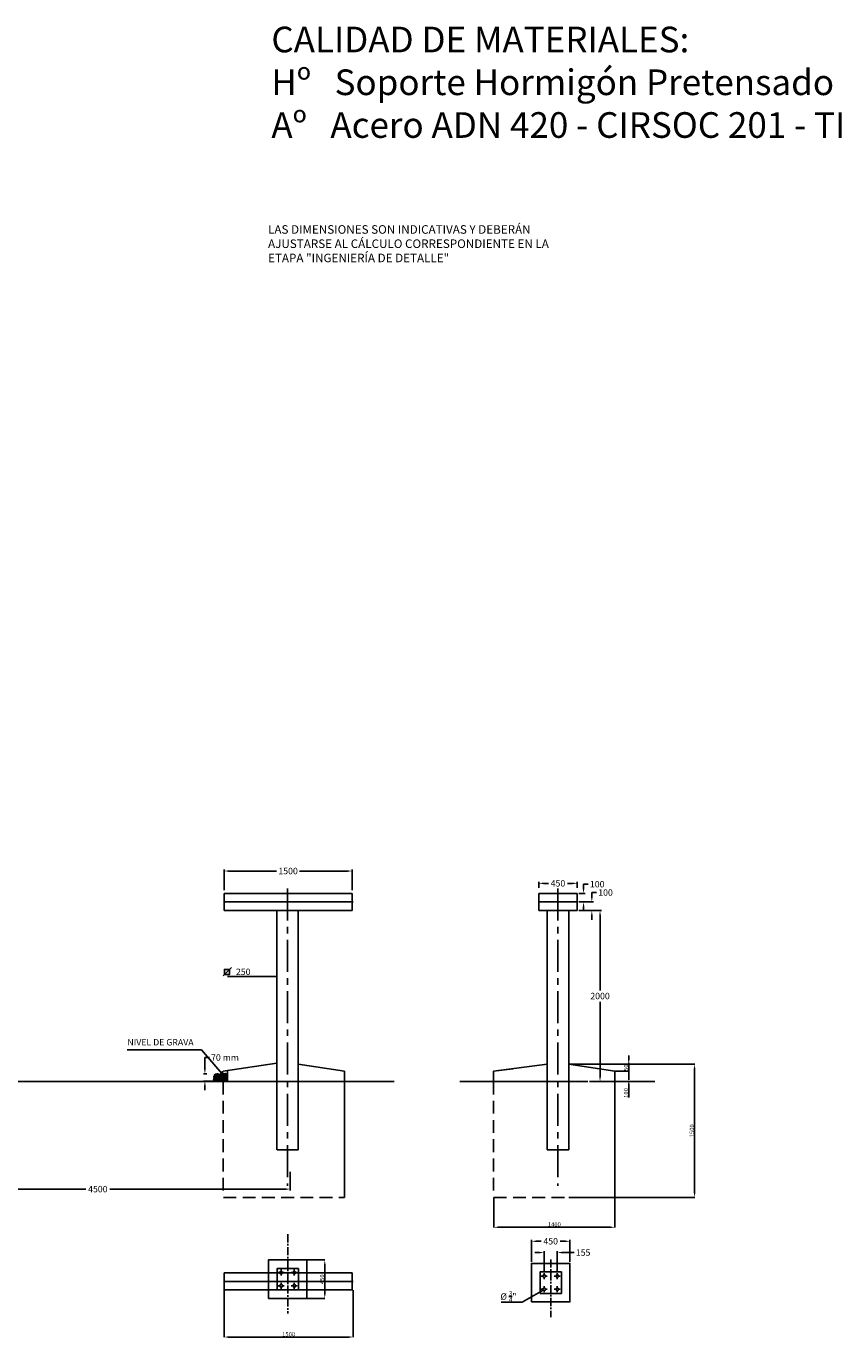
# Model space of a CAD drawing. Extents: x -75298 to -9360, y -55769 to 17238.
# Drawn here: x -62496 to -52959, y -16206 to -867 of the extents above; entities that cross this region are included whole.
import ezdxf

# ---------------------------------------------------------------- set-up
doc = ezdxf.new("R2010")
doc.units = 0
doc.header["$MEASUREMENT"] = 0
doc.header["$PDMODE"] = 3
doc.linetypes.add('CENTER', pattern=[2, 1.25, -0.25, 0.25, -0.25])
doc.linetypes.add('DASHED', pattern=[0.75, 0.5, -0.25])
doc.layers.get('0').update_dxf_attribs({"linetype": 'CONTINUOUS'})
doc.layers.get('DEFPOINTS').update_dxf_attribs({"linetype": 'CONTINUOUS'})
doc.styles.add('ARIAL_H3', font='ARIAL.TTF', dxfattribs={"height": 3})
doc.styles.get("Standard").update_dxf_attribs({"font": 'ARIAL.TTF'})
doc.styles.add('VERTICAL', font='ROMANS')
doc.dimstyles.new('ISO-25', dxfattribs={"dimtxt": 50, "dimasz": 50, "dimexe": 1.25, "dimexo": 0.625, "dimtad": 1, "dimdec": 0, "dimtxsty": 'STANDARD', "dimcen": 2.5, "dimazin": 3, "dimtfac": 1, "dimtdec": 0, "dimtmove": 0, "dimatfit": 3})
doc.dimstyles.get("Standard").update_dxf_attribs({"dimtxt": 0.18, "dimasz": 0.18, "dimexe": 0.18, "dimexo": 0.0625, "dimgap": 0.09, "dimtad": 0, "dimtih": 1, "dimtoh": 1, "dimdec": 4, "dimzin": 0, "dimtxsty": 'VERTICAL', "dimcen": 0.09, "dimazin": 3, "dimtfac": 1, "dimtdec": 4, "dimtofl": 0, "dimtmove": 0, "dimatfit": 3, "dimtolj": 1, "dimtzin": 0})

# ---------------------------------------------------------------- blocks, each defined once
blk = doc.blocks.new('*D80')
at = {"color": 0, "ltscale": 50}
for p, q in [((-63909, -14265), (-63909, -14485)), ((-59409, -14265), (-59409, -14485)), ((-63855, -14467), (-61799, -14467)), ((-59463, -14467), (-61518, -14467))]:
    blk.add_line(p, q, dxfattribs=at)
for points in [[(-63855, -14458), (-63855, -14476), (-63909, -14467)], [(-59463, -14458), (-59463, -14476), (-59409, -14467)]]:
    blk.add_solid(points, dxfattribs=at)
at = {"layer": 'DEFPOINTS', "color": 0, "ltscale": 50}
for p in [(-63909, -14246), (-59409, -14246), (-59409, -14467)]:
    blk.add_point(p, dxfattribs=at)
at = {"color": 0, "ltscale": 50, "insert": (-61659, -14467), "char_height": 75, "attachment_point": 5}
blk.add_mtext('\\A1;4500', dxfattribs=at)
blk = doc.blocks.new('*D72')
at = {"color": 0, "ltscale": 50}
for p, q in [((-56503, -10945), (-56503, -10873)), ((-56053, -10945), (-56053, -10873)), ((-56449, -10891), (-56389, -10891)), ((-56107, -10891), (-56167, -10891))]:
    blk.add_line(p, q, dxfattribs=at)
for points in [[(-56449, -10882), (-56449, -10900), (-56503, -10891)], [(-56107, -10882), (-56107, -10900), (-56053, -10891)]]:
    blk.add_solid(points, dxfattribs=at)
at = {"layer": 'DEFPOINTS', "color": 0, "ltscale": 50}
for p in [(-56503, -10963), (-56053, -10891), (-56053, -10963)]:
    blk.add_point(p, dxfattribs=at)
at = {"color": 0, "ltscale": 50, "insert": (-56278, -10891), "char_height": 75, "attachment_point": 5}
blk.add_mtext('\\A1;450', dxfattribs=at)
blk = doc.blocks.new('*D73')
at = {"color": 0, "ltscale": 50}
for p, q in [((-56034, -11009), (-55961, -11009)), ((-55979, -10955), (-55979, -10901)), ((-55979, -10901), (-55925, -10901)), ((-56034, -11109), (-55961, -11109)), ((-55979, -11163), (-55979, -11217))]:
    blk.add_line(p, q, dxfattribs=at)
for points in [[(-55988, -10955), (-55970, -10955), (-55979, -11009)], [(-55988, -11163), (-55970, -11163), (-55979, -11109)]]:
    blk.add_solid(points, dxfattribs=at)
at = {"layer": 'DEFPOINTS', "color": 0, "ltscale": 50}
for p in [(-56053, -11009), (-56053, -11109), (-55979, -11109)]:
    blk.add_point(p, dxfattribs=at)
at = {"color": 0, "ltscale": 50, "insert": (-55819, -10901), "char_height": 75, "attachment_point": 5}
blk.add_mtext('\\A1;100', dxfattribs=at)
blk = doc.blocks.new('*D74')
at = {"color": 0, "ltscale": 50}
for p, q in [((-55882, -11055), (-55882, -10999)), ((-55882, -10999), (-55828, -10999)), ((-56034, -11109), (-55864, -11109)), ((-56034, -11209), (-55864, -11209)), ((-55882, -11263), (-55882, -11317))]:
    blk.add_line(p, q, dxfattribs=at)
for points in [[(-55891, -11055), (-55873, -11055), (-55882, -11109)], [(-55891, -11263), (-55873, -11263), (-55882, -11209)]]:
    blk.add_solid(points, dxfattribs=at)
at = {"layer": 'DEFPOINTS', "color": 0, "ltscale": 50}
for p in [(-56053, -11109), (-56053, -11209), (-55882, -11209)]:
    blk.add_point(p, dxfattribs=at)
at = {"color": 0, "ltscale": 50, "insert": (-55722, -10999), "char_height": 75, "attachment_point": 5}
blk.add_mtext('\\A1;100', dxfattribs=at)
blk = doc.blocks.new('*D75')
at = {"color": 0, "ltscale": 50}
for p, q in [((-56588, -15317), (-56588, -15059)), ((-56534, -15077), (-56474, -15077)), ((-56192, -15077), (-56251, -15077)), ((-56138, -15317), (-56138, -15059))]:
    blk.add_line(p, q, dxfattribs=at)
for points in [[(-56534, -15068), (-56534, -15086), (-56588, -15077)], [(-56192, -15068), (-56192, -15086), (-56138, -15077)]]:
    blk.add_solid(points, dxfattribs=at)
at = {"layer": 'DEFPOINTS', "color": 0, "ltscale": 50}
for p in [(-56138, -15077), (-56588, -15336), (-56138, -15336)]:
    blk.add_point(p, dxfattribs=at)
at = {"color": 0, "ltscale": 50, "insert": (-56363, -15077), "char_height": 75, "attachment_point": 5}
blk.add_mtext('\\A1;450', dxfattribs=at)
blk = doc.blocks.new('*D76')
at = {"color": 0, "ltscale": 50}
for p, q in [((-56494, -15209), (-56548, -15209)), ((-56440, -15430), (-56440, -15191)), ((-56286, -15430), (-56286, -15191)), ((-56232, -15209), (-56090, -15209))]:
    blk.add_line(p, q, dxfattribs=at)
for points in [[(-56494, -15200), (-56494, -15218), (-56440, -15209)], [(-56232, -15200), (-56232, -15218), (-56286, -15209)]]:
    blk.add_solid(points, dxfattribs=at)
at = {"layer": 'DEFPOINTS', "color": 0, "ltscale": 50}
for p in [(-56286, -15209), (-56440, -15449), (-56286, -15449)]:
    blk.add_point(p, dxfattribs=at)
at = {"color": 0, "ltscale": 50, "insert": (-55984, -15209), "char_height": 75, "attachment_point": 5}
blk.add_mtext('\\A1;155', dxfattribs=at)
blk = doc.blocks.new('*D77')
at = {"color": 0, "ltscale": 50}
for p, q in [((-55921, -11209), (-55768, -11209)), ((-55786, -11263), (-55786, -12144)), ((-55786, -13155), (-55786, -12275)), ((-55909, -13209), (-55768, -13209))]:
    blk.add_line(p, q, dxfattribs=at)
for points in [[(-55795, -11263), (-55777, -11263), (-55786, -11209)], [(-55795, -13155), (-55777, -13155), (-55786, -13209)]]:
    blk.add_solid(points, dxfattribs=at)
at = {"layer": 'DEFPOINTS', "color": 0, "ltscale": 50}
for p in [(-55940, -11209), (-55786, -11209), (-55928, -13209)]:
    blk.add_point(p, dxfattribs=at)
at = {"color": 0, "ltscale": 50, "insert": (-55786, -12209), "char_height": 75, "attachment_point": 5}
blk.add_mtext('\\A1;2000', dxfattribs=at)
blk = doc.blocks.new('*D169')
at = {"color": 0, "ltscale": 50}
for p, q in [((-57028, -14565), (-57028, -14915)), ((-55612, -14565), (-55612, -14915)), ((-56978, -14914), (-55662, -14914))]:
    blk.add_line(p, q, dxfattribs=at)
for points in [[(-56978, -14905), (-56978, -14922), (-57028, -14914)], [(-55662, -14905), (-55662, -14922), (-55612, -14914)]]:
    blk.add_solid(points, dxfattribs=at)
at = {"layer": 'DEFPOINTS', "color": 0, "ltscale": 50}
for p in [(-57028, -14564), (-55612, -14564), (-55612, -14914)]:
    blk.add_point(p, dxfattribs=at)
at = {"color": 0, "ltscale": 50, "insert": (-56320, -14887), "char_height": 50, "attachment_point": 5}
blk.add_mtext('1400', dxfattribs=at)
blk = doc.blocks.new('*D170')
at = {"color": 0, "ltscale": 50}
for p, q in [((-56152, -13006), (-54679, -13006)), ((-54680, -13056), (-54680, -14514)), ((-56152, -14564), (-54679, -14564))]:
    blk.add_line(p, q, dxfattribs=at)
for points in [[(-54688, -13056), (-54672, -13056), (-54680, -13006)], [(-54688, -14514), (-54672, -14514), (-54680, -14564)]]:
    blk.add_solid(points, dxfattribs=at)
at = {"layer": 'DEFPOINTS', "color": 0, "ltscale": 50}
for p in [(-56153, -13006), (-56153, -14564), (-54680, -14564)]:
    blk.add_point(p, dxfattribs=at)
at = {"color": 0, "ltscale": 50, "insert": (-54706, -13785), "char_height": 50, "attachment_point": 5, "rotation": 90}
blk.add_mtext('1500', dxfattribs=at)
blk = doc.blocks.new('*D171')
at = {"color": 0, "ltscale": 50}
for p, q in [((-56152, -13006), (-55449, -13006)), ((-55450, -12956), (-55450, -12906)), ((-55450, -13006), (-55450, -13089)), ((-55611, -13089), (-55449, -13089)), ((-55450, -13139), (-55450, -13189))]:
    blk.add_line(p, q, dxfattribs=at)
for points in [[(-55459, -12956), (-55442, -12956), (-55450, -13006)], [(-55459, -13139), (-55442, -13139), (-55450, -13089)]]:
    blk.add_solid(points, dxfattribs=at)
at = {"layer": 'DEFPOINTS', "color": 0, "ltscale": 50}
for p in [(-56152, -13006), (-55612, -13089), (-55450, -13089)]:
    blk.add_point(p, dxfattribs=at)
at = {"color": 0, "ltscale": 50, "insert": (-55476, -13047), "char_height": 50, "attachment_point": 5, "rotation": 90}
blk.add_mtext('50', dxfattribs=at)
blk = doc.blocks.new('*D172')
at = {"color": 0, "ltscale": 50}
for p, q in [((-55450, -13039), (-55450, -12989)), ((-55451, -13089), (-55451, -13089)), ((-55451, -13189), (-55451, -13189)), ((-55450, -13089), (-55450, -13189)), ((-55450, -13239), (-55450, -13396))]:
    blk.add_line(p, q, dxfattribs=at)
for points in [[(-55459, -13039), (-55442, -13039), (-55450, -13089)], [(-55459, -13239), (-55442, -13239), (-55450, -13189)]]:
    blk.add_solid(points, dxfattribs=at)
at = {"layer": 'DEFPOINTS', "color": 0, "ltscale": 50}
for p in [(-55450, -13089), (-55450, -13189), (-55450, -13189)]:
    blk.add_point(p, dxfattribs=at)
at = {"color": 0, "ltscale": 50, "insert": (-55476, -13343), "char_height": 50, "attachment_point": 5, "rotation": 90}
blk.add_mtext('100', dxfattribs=at)
blk = doc.blocks.new('*D196')
at = {"color": 0, "ltscale": 50}
for p, q in [((-60407, -13066), (-60407, -12929)), ((-60407, -12929), (-60353, -12929)), ((-60385, -13120), (-60425, -13120)), ((-60385, -13203), (-60425, -13203)), ((-60407, -13257), (-60407, -13311))]:
    blk.add_line(p, q, dxfattribs=at)
for points in [[(-60416, -13066), (-60398, -13066), (-60407, -13120)], [(-60416, -13257), (-60398, -13257), (-60407, -13203)]]:
    blk.add_solid(points, dxfattribs=at)
at = {"layer": 'DEFPOINTS', "color": 0, "ltscale": 50}
for p in [(-60407, -13120), (-60366, -13120), (-60366, -13203)]:
    blk.add_point(p, dxfattribs=at)
at = {"color": 0, "ltscale": 50, "insert": (-60172, -12929), "char_height": 75, "attachment_point": 5}
blk.add_mtext('\\A1;70 mm', dxfattribs=at)
blk = doc.blocks.new('*D211')
at = {"color": 0, "ltscale": 50}
for p, q in [((-60183, -10969), (-60183, -10729)), ((-58685, -10969), (-58685, -10729)), ((-60129, -10747), (-59569, -10747)), ((-58739, -10747), (-59299, -10747))]:
    blk.add_line(p, q, dxfattribs=at)
for points in [[(-60129, -10738), (-60129, -10756), (-60183, -10747)], [(-58739, -10738), (-58739, -10756), (-58685, -10747)]]:
    blk.add_solid(points, dxfattribs=at)
at = {"layer": 'DEFPOINTS', "color": 0, "ltscale": 50}
for p in [(-58685, -10747), (-60183, -10988), (-58685, -10988)]:
    blk.add_point(p, dxfattribs=at)
at = {"color": 0, "ltscale": 50, "insert": (-59434, -10747), "char_height": 75, "attachment_point": 5}
blk.add_mtext('\\A1;1500', dxfattribs=at)
blk = doc.blocks.new('*D212')
at = {"color": 0, "ltscale": 50}
for p, q in [((-60183, -15647), (-60183, -16199)), ((-58673, -15647), (-58673, -16199)), ((-60133, -16197), (-58723, -16197))]:
    blk.add_line(p, q, dxfattribs=at)
for points in [[(-60133, -16189), (-60133, -16206), (-60183, -16197)], [(-58723, -16189), (-58723, -16206), (-58673, -16197)]]:
    blk.add_solid(points, dxfattribs=at)
at = {"layer": 'DEFPOINTS', "color": 0, "ltscale": 50}
for p in [(-60183, -15646), (-58673, -15646), (-58673, -16197)]:
    blk.add_point(p, dxfattribs=at)
at = {"color": 0, "ltscale": 50, "insert": (-59428, -16171), "char_height": 50, "attachment_point": 5}
blk.add_mtext('1500', dxfattribs=at)
blk = doc.blocks.new('*D213')
at = {"color": 0, "ltscale": 50}
for p, q in [((-59213, -15296), (-59004, -15296)), ((-59005, -15346), (-59005, -15696)), ((-59213, -15746), (-59004, -15746))]:
    blk.add_line(p, q, dxfattribs=at)
for points in [[(-59013, -15346), (-58997, -15346), (-59005, -15296)], [(-59013, -15696), (-58997, -15696), (-59005, -15746)]]:
    blk.add_solid(points, dxfattribs=at)
at = {"layer": 'DEFPOINTS', "color": 0, "ltscale": 50}
for p in [(-59213, -15296), (-59213, -15746), (-59005, -15746)]:
    blk.add_point(p, dxfattribs=at)
at = {"color": 0, "ltscale": 50, "insert": (-59031, -15521), "char_height": 50, "attachment_point": 5, "rotation": 90}
blk.add_mtext('450', dxfattribs=at)

msp = doc.modelspace()

# ---------------------------------------------------------------- hatches: boundary and pattern name
h = msp.add_hatch()
h.set_pattern_fill('GRAVEL', scale=20, style=0)
h.set_pattern_definition([(228.0128, (-58878.7917, -23781.9704), (-159.99996464, -180.00002683), [2.69072, -266.38176]), (184.9697, (-58880.5917, -23783.9704), (240.00002103, 19.99982614), [4.61736, -457.1185]), (132.5104, (-58885.1917, -23784.3704), (199.99981437, -220.00017348), [3.25576, -322.32064]), (267.2737, (-58892.9917, -23789.3704), (19.999920355, 400.0000059), [4.20476, -416.27116]), (292.8337, (-58893.1917, -23793.5704), (-100.00019811, 239.999928236), [4.1231, -408.18746]), (357.2737, (-58891.5917, -23797.3704), (-400.0000059, 19.999920355), [4.20476, -416.27116]), (37.6942, (-58887.3917, -23797.5704), (-260.00014691, -199.999808103), [5.56058, -550.49698]), (72.2553, (-58882.9917, -23794.1704), (140.000215254, 439.999924625), [5.24976, -519.72642]), (121.4296, (-58881.3917, -23789.1704), (-160.00016468, 259.99990073), [4.219, -417.68146]), (175.2364, (-58883.5917, -23785.5704), (220.00001893, -19.99983065), [4.81664, -236.01526]), (222.3974, (-58888.3917, -23785.1704), (-240.00014702, -219.99984164), [6.22896, -616.6675]), (138.8141, (-58873.1917, -23789.5704), (-140.00005894, 119.99994627), [2.12602, -210.47688]), (171.4692, (-58874.7917, -23788.1704), (259.9999657, -40.0001582), [4.04474, -400.43022]), (225, (-58878.792, -23787.57), (-2e-15, -20.000006), [2.82842, -25.45584]), (203.1986, (-58880.1917, -23785.1704), (99.9999946, 40.0000265), [1.52316, -150.7923]), (291.8014, (-58881.5917, -23785.7704), (-19.9999982, 60.0000055), [2.15406, -105.54924]), (30.9638, (-58880.7917, -23787.7704), (59.9999604, 40.0000497), [3.49858, -113.12046]), (161.5651, (-58877.792, -23785.9704), (40.0000087, -19.999968), [2.52982, -60.71574]), (16.3895, (-58893.1917, -23785.7704), (200.00004397, 59.9998542), [3.544, -350.8569]), (70.3462, (-58889.7917, -23784.7704), (-79.99990495, -220.00004271), [2.97322, -294.34816]), (293.1986, (-58877.7917, -23781.9704), (-40.0000265, 99.9999946), [3.0463, -149.26916]), (343.6105, (-58876.5917, -23784.7704), (-200.00004397, 59.9998542), [3.544, -350.8569]), (339.444, (-58893.1917, -23798.1704), (-100.0000369, 39.99991993), [3.4176, -167.46248]), (294.7751, (-58889.9917, -23799.3704), (-99.99984378, 220.00006844), [2.86356, -283.49286]), (66.8014, (-58877.5917, -23801.9704), (40.0000265, 99.9999946), [3.0463, -149.26916]), (17.354, (-58876.3917, -23799.1704), (-260.00004038, -79.99989005), [3.35262, -331.90848]), (69.444, (-58887.3917, -23801.9704), (-39.99991993, -100.0000369), [1.7088, -169.17128]), (101.3099, (-58878.7917, -23801.9704), (-19.9999526, 80.000015), [1.0198, -100.96058]), (165.9638, (-58878.9917, -23800.9704), (60.000011, -19.9999611), [4.1231, -78.339]), (186.009, (-58882.9917, -23799.9704), (199.99999502, 19.99998635), [3.821, -378.27846]), (303.6901, (-58880.7917, -23789.5704), (-20.0000267, 39.9999912), [2.88444, -69.22658]), (353.1572, (-58879.1917, -23791.9704), (339.99998731, -40.00015996), [5.03588, -498.55126]), (60.9454, (-58874.1917, -23792.5704), (-80.00000054, -140.0000077), [2.05912, -203.85348]), (90, (-58873.192, -23790.77), (-20, 20), [1.2, -18.8]), (120.2564, (-58883.3917, -23799.3704), (79.99989774, -140.00004912), [2.77848, -275.0704]), (48.0128, (-58884.7917, -23796.9704), (159.99996464, 180.00002683), [5.38144, -263.69104]), (0, (-58881.192, -23792.97), (20, 20), [5.2, -14.8]), (325.3048, (-58875.9917, -23792.9704), (-199.99988518, 140.00017219), [3.16228, -313.06548]), (254.0546, (-58873.3917, -23794.7704), (-19.9999978, -80.0000025), [2.91204, -142.69016]), (207.646, (-58874.1917, -23797.5704), (-379.999916144, -200.000154263), [4.7413, -469.38948]), (175.4261, (-58878.3917, -23799.7704), (-260.000011166, 19.999896023), [5.01598, -496.58148])])
edge = h.paths.add_edge_path()
edge.add_line((-60313.907484, -13203.253822), (-60140.894597, -13203.253822))
edge.add_line((-60140.894597, -13203.253822), (-60140.894597, -13115.24081))
edge.add_spline(control_points=[(-60140.894597, -13115.24081), (-60153.629889, -13118.966613), (-60180.485184, -13110.456496), (-60222.669102, -13128.00596), (-60262.533652, -13113.097079), (-60303.389099, -13129.807583), (-60303.99565, -13166.752032), (-60305.356353, -13190.84011), (-60313.907484, -13203.253822)], knot_values=[0, 0, 0, 0, 1.9903664959, 3.8901502839, 6.4876515922, 8.1723468722, 9.3833763932, 11.6444594822, 11.6444594822, 11.6444594822, 11.6444594822], degree=3, periodic=0)

# ---------------------------------------------------------------- linework, layer by layer
at = {"color": 7}
for p, q in [((-60183.100474, -11009.244143), (-58684.600474, -11009.244143)), ((-59664.729207, -11009.244143), (-59214.729207, -11009.244143)), ((-59664.729207, -11009.244143), (-59214.729207, -11009.244143)), ((-56502.925883, -11009.244143), (-56052.925883, -11009.244143)), ((-56502.925883, -11009.244143), (-56502.925883, -11109.244143)), ((-56052.925883, -11009.244143), (-56052.925883, -11109.244143)), ((-59664.729207, -11109.244143), (-59214.729207, -11109.244143)), ((-59664.729207, -11109.244143), (-59214.729207, -11109.244143)), ((-56502.925883, -11109.244143), (-56502.925883, -11209.244143)), ((-56502.925883, -11109.244143), (-56052.925883, -11109.244143)), ((-56052.925883, -11109.244143), (-56052.925883, -11209.244143)), ((-60183.100474, -11209.244143), (-58684.600474, -11209.244143)), ((-59564.729207, -11209.244143), (-59564.729207, -13209.244143)), ((-59314.729207, -11209.244143), (-59564.729207, -11209.244143)), ((-59314.729207, -11209.244143), (-59564.729207, -11209.244143)), ((-59314.729207, -11209.244143), (-59564.729207, -11209.244143)), ((-59314.729207, -11209.244143), (-59314.729207, -13209.244143)), ((-56052.925883, -11209.244143), (-56502.925883, -11209.244143)), ((-56402.925883, -11209.244143), (-56402.925883, -13209.244143)), ((-56152.925883, -11209.244143), (-56152.925883, -13209.244143)), ((-60202.969187, -13089.244143), (-60202.969187, -13209.244143)), ((-60202.969187, -13089.244143), (-60202.969187, -13209.244143)), ((-60140.894597, -13083.253822), (-60140.894597, -13203.253822)), ((-58773.87494, -13209.244143), (-58773.87494, -13089.244143)), ((-58773.87494, -13209.244143), (-58773.87494, -13089.244143)), ((-56805.272882, -13059.244143), (-57030.272882, -13089.244143)), ((-57030.272882, -13089.244143), (-57030.272882, -13209.244143)), ((-60388.388326, -13203.253822), (-60140.894597, -13203.253822)), ((-59089.729207, -13209.244143), (-59789.729207, -13209.244143)), ((-59068.176888, -13209.244143), (-58576.766467, -13209.244143)), ((-59068.176888, -13209.244143), (-58576.766467, -13209.244143)), ((-55927.925883, -13209.244143), (-56627.925883, -13209.244143)), ((-60183.100474, -15445.968937), (-58684.600474, -15445.968937)), ((-59664.729207, -15445.968937), (-59214.729207, -15445.968937)), ((-59664.729207, -15445.968937), (-59214.729207, -15445.968937)), ((-59530.302903, -15443.968937), (-59550.302903, -15443.968937)), ((-59515.302903, -15428.968937), (-59515.302903, -15408.968937)), ((-59515.302903, -15458.968937), (-59515.302903, -15478.968937)), ((-59500.302903, -15443.968937), (-59480.302903, -15443.968937)), ((-59376.302903, -15443.968937), (-59396.302903, -15443.968937)), ((-59361.302903, -15428.968937), (-59361.302903, -15408.968937)), ((-59361.302903, -15458.968937), (-59361.302903, -15478.968937)), ((-59346.302903, -15443.968937), (-59326.302903, -15443.968937)), ((-56454.577963, -15484.156003), (-56474.577963, -15484.156003)), ((-56439.577963, -15469.156003), (-56439.577963, -15449.156003)), ((-56424.577963, -15484.156003), (-56404.577963, -15484.156003)), ((-56300.577963, -15484.156003), (-56320.577963, -15484.156003)), ((-56285.577963, -15469.156003), (-56285.577963, -15449.156003)), ((-56270.577963, -15484.156003), (-56250.577963, -15484.156003)), ((-59664.729207, -15545.968937), (-59214.729207, -15545.968937)), ((-59664.729207, -15545.968937), (-59214.729207, -15545.968937)), ((-59530.302903, -15597.968937), (-59550.302903, -15597.968937)), ((-59515.302903, -15582.968937), (-59515.302903, -15562.968937)), ((-59515.302903, -15612.968937), (-59515.302903, -15632.968937)), ((-59500.302903, -15597.968937), (-59480.302903, -15597.968937)), ((-59376.302903, -15597.968937), (-59396.302903, -15597.968937)), ((-59361.302903, -15582.968937), (-59361.302903, -15562.968937)), ((-59361.302903, -15612.968937), (-59361.302903, -15632.968937)), ((-59346.302903, -15597.968937), (-59326.302903, -15597.968937)), ((-56454.577963, -15638.156003), (-56474.577963, -15638.156003)), ((-56439.577963, -15499.156003), (-56439.577963, -15519.156003)), ((-56439.577963, -15623.156003), (-56439.577963, -15603.156003)), ((-56424.577963, -15638.156003), (-56404.577963, -15638.156003)), ((-56300.577963, -15638.156003), (-56320.577963, -15638.156003)), ((-56285.577963, -15499.156003), (-56285.577963, -15519.156003)), ((-56285.577963, -15623.156003), (-56285.577963, -15603.156003)), ((-56270.577963, -15638.156003), (-56250.577963, -15638.156003)), ((-60183.100474, -15645.968937), (-58684.600474, -15645.968937)), ((-59314.729207, -15645.968937), (-59564.729207, -15645.968937)), ((-59314.729207, -15645.968937), (-59564.729207, -15645.968937)), ((-59314.729207, -15645.968937), (-59564.729207, -15645.968937)), ((-56439.577963, -15653.156003), (-56439.577963, -15673.156003)), ((-56285.577963, -15653.156003), (-56285.577963, -15673.156003))]:
    msp.add_line(p, q, dxfattribs=at)
at = {"ltscale": 50}
for p, q in [((-60183.100474, -11009.244143), (-60183.100474, -11209.244143)), ((-58684.600474, -11009.244143), (-58684.600474, -11209.244143)), ((-60173.968378, -11109.244143), (-59664.729207, -11109.244143)), ((-59664.729207, -11109.244143), (-59214.729207, -11109.244143)), ((-59214.729207, -11109.244143), (-58672.558543, -11109.244143)), ((-59564.729207, -12994.049248), (-60192.076207, -13089.244143)), ((-60170.517905, -12948.590663), (-60170.517905, -12948.590663)), ((-60092.880683, -12948.590663), (-60092.880683, -12948.590663)), ((-59314.729207, -13005.156614), (-58773.87494, -13089.244143)), ((-57030.272882, -13089.244143), (-56402.925883, -13005.597876)), ((-56152.925883, -13005.597876), (-55612.071616, -13089.244143)), ((-58773.87494, -13089.244143), (-58773.87494, -14564.116565)), ((-58773.87494, -13089.244143), (-58773.87494, -14564.116565)), ((-55612.071616, -13089.244143), (-55612.071616, -14564.116565)), ((-68058.610798, -13209.244143), (-58194.310363, -13209.244143)), ((-60029.016067, -13209.244143), (-60280.606408, -13209.244143)), ((-60280.606408, -13209.244143), (-60280.606408, -13209.244143)), ((-60029.016067, -13209.244143), (-60280.606408, -13209.244143)), ((-60280.606408, -13209.244143), (-60280.606408, -13209.244143)), ((-60018.123087, -13209.244143), (-60269.713428, -13209.244143)), ((-60018.123087, -13209.244143), (-60269.713428, -13209.244143)), ((-60202.969187, -13209.244143), (-60202.969187, -13209.244143)), ((-60202.969187, -13209.244143), (-60202.969187, -13209.244143)), ((-60155.273472, -13209.244143), (-60155.273472, -13209.244143)), ((-60155.273472, -13209.244143), (-60155.273472, -13209.244143)), ((-60077.636251, -13209.244143), (-60077.636251, -13209.244143)), ((-60077.636251, -13209.244143), (-60077.636251, -13209.244143)), ((-59068.176888, -13209.244143), (-60018.123087, -13209.244143)), ((-59068.176888, -13209.244143), (-60018.123087, -13209.244143)), ((-57208.08103, -13209.244143), (-57425.064575, -13209.244143)), ((-56627.925883, -13209.244143), (-57208.08103, -13209.244143)), ((-55786.076823, -13209.244143), (-55146.846448, -13209.244143)), ((-60183.100474, -15445.968937), (-60183.100474, -15645.968937)), ((-58684.600474, -15445.968937), (-58684.600474, -15645.968937)), ((-60173.968378, -15545.968937), (-59664.729207, -15545.968937)), ((-59664.729207, -15545.968937), (-59214.729207, -15545.968937)), ((-59214.729207, -15545.968937), (-58672.558543, -15545.968937))]:
    msp.add_line(p, q, dxfattribs=at)
at = {"color": 7, "linetype": 'CENTER', "ltscale": 300}
for p, q in [((-59439.729207, -10951.301481), (-59439.729207, -14429.688249)), ((-56277.925883, -10951.301481), (-56277.925883, -14429.688249))]:
    msp.add_line(p, q, dxfattribs=at)
msp.add_line((-60192.542734, -11971.841062), (-60096.541319, -11875.839647))
at = {"color": 7, "linetype": 'DASHED', "ltscale": 300}
for p, q in [((-60192.076207, -13209.244143), (-60192.076207, -14556.93816)), ((-60192.076207, -13209.244143), (-60192.076207, -14556.93816)), ((-57030.272882, -13209.244143), (-57030.272882, -14556.93816)), ((-60189.906313, -14564.116565), (-58773.87494, -14564.116565)), ((-60189.906313, -14564.116565), (-58773.87494, -14564.116565)), ((-57028.102989, -14564.116565), (-55612.071616, -14564.116565))]:
    msp.add_line(p, q, dxfattribs=at)
at = {"color": 7, "linetype": 'DASHED', "ltscale": 2}
for p, q in [((-59564.729207, -13209.244143), (-59564.729207, -14009.244143)), ((-59564.729207, -13209.244143), (-59564.729207, -14009.244143)), ((-59564.729207, -13209.244143), (-59564.729207, -14009.244143)), ((-59314.729207, -14009.244143), (-59314.729207, -13209.244143)), ((-59314.729207, -14009.244143), (-59314.729207, -13209.244143)), ((-59314.729207, -14009.244143), (-59314.729207, -13209.244143)), ((-56402.925883, -13209.244143), (-56402.925883, -14009.244143)), ((-56402.925883, -13209.244143), (-56402.925883, -14009.244143)), ((-56152.925883, -14009.244143), (-56152.925883, -13209.244143)), ((-56152.925883, -14009.244143), (-56152.925883, -13209.244143)), ((-59564.729207, -14009.244143), (-59314.729207, -14009.244143)), ((-59564.729207, -14009.244143), (-59314.729207, -14009.244143)), ((-59564.729207, -14009.244143), (-59314.729207, -14009.244143)), ((-56402.925883, -14009.244143), (-56152.925883, -14009.244143)), ((-56402.925883, -14009.244143), (-56152.925883, -14009.244143))]:
    msp.add_line(p, q, dxfattribs=at)
at = {"color": 7, "linetype": 'CENTER', "ltscale": 75}
for p, q in [((-59438.302903, -14995.792204), (-59438.302903, -15922.656373)), ((-56362.577963, -15290.479733), (-56362.577963, -15962.843438))]:
    msp.add_line(p, q, dxfattribs=at)
msp.add_lwpolyline([(-60177.749504, -11957.047832), (-60117.749504, -11957.047832), (-60117.749504, -11897.047832), (-60177.749504, -11897.047832)], close=True)
at = {"color": 7}
for points in [[(-59663.302903, -15745.968937), (-59213.302903, -15745.968937), (-59213.302903, -15295.968937), (-59663.302903, -15295.968937)], [(-56587.577963, -15786.156003), (-56137.577963, -15786.156003), (-56137.577963, -15336.156003), (-56587.577963, -15336.156003)], [(-59563.302903, -15645.968937), (-59313.302903, -15645.968937), (-59313.302903, -15395.968937), (-59563.302903, -15395.968937)], [(-56487.577963, -15686.156003), (-56237.577963, -15686.156003), (-56237.577963, -15436.156003), (-56487.577963, -15436.156003)]]:
    msp.add_lwpolyline(points, close=True, dxfattribs=at)
for centre in [(-59515.302903, -15443.968937), (-59361.302903, -15443.968937), (-56439.577963, -15484.156003), (-56285.577963, -15484.156003), (-59515.302903, -15597.968937), (-59361.302903, -15597.968937), (-56439.577963, -15638.156003), (-56285.577963, -15638.156003)]:
    msp.add_circle(centre, 15, dxfattribs=at)

# ---------------------------------------------------------------- texts
at = {"ltscale": 50, "attachment_point": 1}
for s, insert, char_height, width in [('CALIDAD DE MATERIALES:\\PHº   Soporte Hormigón Pretensado\\PAº   Acero ADN 420 - CIRSOC 201 - TI', (-59629.650755, -872.413096), 300, 11367.65), ('NIVEL DE GRAVA', (-61313.225459, -12712.385505), 75, 1429.68700575)]:
    msp.add_mtext(s, dxfattribs=dict(at, insert=insert, char_height=char_height, width=width))
at = {"color": 7, "attachment_point": 1, "style": 'ARIAL_H3'}
for s, insert, char_height, width in [('LAS DIMENSIONES SON INDICATIVAS Y DEBERÁN AJUSTARSE AL CÁLCULO CORRESPONDIENTE EN LA ETAPA "INGENIERÍA DE DETALLE"', (-59668.34267, -3193.862997), 100, 3555.64075037), ('250', (-60043.852184, -11888.492421), 75, 240.27151031), ('\\A1;%%C {\\H0.7x;\\S3/4;}"', (-56950.544017, -15660.400496), 75, 240.27151031)]:
    msp.add_mtext(s, dxfattribs=dict(at, insert=insert, char_height=char_height, width=width))

# ---------------------------------------------------------------- dimensions: what is measured, and where the dimension line sits
at = {"color": 7}
dim = msp.add_linear_dim(base=(-58684.600474, -10746.51018), p1=(-60183.100474, -10988.08481), p2=(-58684.600474, -10988.08481), text='1500', dimstyle='STANDARD', override={"dimscale": 300, "dimtxt": 0.25, "dimexe": 0.06, "dimdec": 0, "dimtxsty": 'STANDARD'}, dxfattribs=at)
dim.commit()
dim.dimension.update_dxf_attribs({"geometry": '*D211', "text_midpoint": (-59433.850474, -10746.51018)})
for base, p1, p2, picture, middle in [((-56052.925883, -10890.887869), (-56502.925883, -10963.432803), (-56052.925883, -10963.432803), '*D72', (-56277.925883, -10890.887869)), ((-59408.610798, -14467.478408), (-63908.610798, -14246.10793), (-59408.610798, -14246.10793), '*D80', (-61658.610798, -14467.478408)), ((-56137.577963, -15077.286789), (-56587.577963, -15336.156003), (-56137.577963, -15336.156003), '*D75', (-56362.577963, -15077.286789))]:
    dim = msp.add_linear_dim(base=base, p1=p1, p2=p2, dimstyle='STANDARD', override={"dimscale": 300, "dimtxt": 0.25, "dimexe": 0.06, "dimdec": 0, "dimtxsty": 'STANDARD'}, dxfattribs=at)
    dim.commit()
    dim.dimension.update_dxf_attribs({"geometry": picture, "text_midpoint": middle})
for base, p1, p2, picture, middle in [((-55978.715216, -11109.244143), (-56052.925883, -11009.244143), (-56052.925883, -11109.244143), '*D73', (-55818.520127, -10901.244143)), ((-55881.828807, -11209.244143), (-56052.925883, -11109.244143), (-56052.925883, -11209.244143), '*D74', (-55721.633718, -10998.875616))]:
    dim = msp.add_linear_dim(base=base, p1=p1, p2=p2, angle=90, dimstyle='STANDARD', override={"dimscale": 300, "dimtxt": 0.25, "dimexe": 0.06, "dimdec": 0, "dimtxsty": 'STANDARD'}, dxfattribs=at)
    dim.commit()
    dim.dimension.update_dxf_attribs({"geometry": picture, "text_midpoint": middle, "dimtype": 160})
dim = msp.add_linear_dim(base=(-55786.076823, -11209.244143), p1=(-55927.925883, -13209.244143), p2=(-55940.213969, -11209.244143), angle=90, dimstyle='STANDARD', override={"dimscale": 300, "dimtxt": 0.25, "dimexe": 0.06, "dimdec": 0, "dimtxsty": 'STANDARD'}, dxfattribs=at)
dim.commit()
dim.dimension.update_dxf_attribs({"geometry": '*D77', "text_midpoint": (-55786.076823, -12209.244143)})
dim = msp.add_linear_dim(base=(-60407.089368, -13119.501067), p1=(-60365.850746, -13203.253822), p2=(-60365.850746, -13119.501067), angle=90, text='70 mm', dimstyle='STANDARD', override={"dimscale": 300, "dimtxt": 0.25, "dimexe": 0.06, "dimdec": 0, "dimlfac": 1, "dimtxsty": 'STANDARD'}, dxfattribs=at)
dim.commit()
dim.dimension.update_dxf_attribs({"geometry": '*D196', "text_midpoint": (-60171.84312, -12929.118174), "dimtype": 160})
at = {"ltscale": 50}
for base, p1, p2, text, picture, middle in [((-54679.868932, -14564.116565), (-56152.925883, -13005.597876), (-56152.925883, -14564.116565), '1500', '*D170', (-54706.022581, -13784.857221)), ((-55450.236887, -13089.244143), (-56152.300883, -13005.597876), (-55612.071616, -13089.244143), '50', '*D171', (-55476.390537, -13047.42101))]:
    dim = msp.add_linear_dim(base=base, p1=p1, p2=p2, angle=90, text=text, dimstyle='ISO-25', dxfattribs=at)
    dim.commit()
    dim.dimension.update_dxf_attribs({"geometry": picture, "text_midpoint": middle})
for base, p1, p2, picture, middle in [((-55450.236887, -13189.244143), (-55450.236887, -13089.244143), (-55450.236887, -13189.244143), '*D172', (-55476.390537, -13342.665869)), ((-59004.951673, -15745.968937), (-59213.302903, -15295.968937), (-59213.302903, -15745.968937), '*D213', (-59031.105322, -15520.968937))]:
    dim = msp.add_linear_dim(base=base, p1=p1, p2=p2, angle=90, dimstyle='ISO-25', dxfattribs=at)
    dim.commit()
    dim.dimension.update_dxf_attribs({"geometry": picture, "text_midpoint": middle})
for base, p1, p2, text, picture, middle in [((-55612.071616, -14913.527353), (-57028.102989, -14564.116565), (-55612.071616, -14564.116565), '1400', '*D169', (-56320.087302, -14887.373703)), ((-58672.558543, -16197.32554), (-60183.100474, -15645.968937), (-58672.558543, -15645.968937), '1500', '*D212', (-59427.829508, -16171.171891))]:
    dim = msp.add_linear_dim(base=base, p1=p1, p2=p2, text=text, dimstyle='ISO-25', dxfattribs=at)
    dim.commit()
    dim.dimension.update_dxf_attribs({"geometry": picture, "text_midpoint": middle})
at = {"color": 7}
dim = msp.add_linear_dim(base=(-56285.577963, -15208.981508), p1=(-56439.577963, -15449.156003), p2=(-56285.577963, -15449.156003), text='155', dimstyle='STANDARD', override={"dimscale": 300, "dimtxt": 0.25, "dimexe": 0.06, "dimdec": 0, "dimtxsty": 'STANDARD'}, dxfattribs=at)
dim.commit()
dim.dimension.update_dxf_attribs({"geometry": '*D76', "text_midpoint": (-55983.876097, -15208.981508), "dimtype": 160})

# ---------------------------------------------------------------- leaders
for points in [[(-59564.729207, -11980.014051), (-60143.85243, -11980.014051)], [(-60208.169259, -13115.267026), (-60445.471052, -12836.928638), (-61317.420112, -12836.928638)], [(-56451.123909, -15647.731551), (-56698.222045, -15788.955499), (-56943.359575, -15788.955499)]]:
    msp.add_leader(points, dimstyle='STANDARD', override={"dimscale": 1}, dxfattribs=at)

doc.saveas('drawing.dxf')
